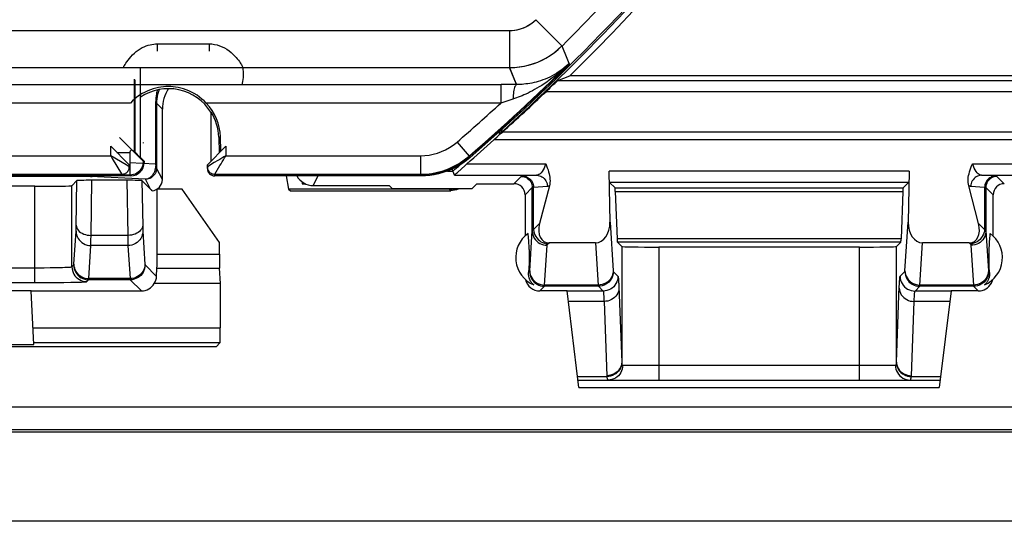
# Model space of a CAD drawing. Units: millimetres. Extents: x -176.5 to -131.7, y -13.4 to 39.3.
# Drawn here: x -152.8 to -139.6, y -13.4 to -6.6 of the extents above; entities that cross this region are included whole.
import ezdxf

# ---------------------------------------------------------------- set-up
doc = ezdxf.new("R2010")
doc.units = ezdxf.units.MM
doc.header["$LTSCALE"] = 16.335
for name, color, linetype in [('ASSI', 7, 'CONTINUOUS'), ('DRAFT', 7, 'CONTINUOUS'), ('RACCORDO', 7, 'CONTINUOUS')]:
    doc.layers.add(name, color=color, linetype=linetype)

msp = doc.modelspace()

# ---------------------------------------------------------------- linework, layer by layer
at = {"layer": 'ASSI', "color": 250, "linetype": 'CONTINUOUS'}
for p, q in [((-145.883, -6.635), (-145.531, -6.989)), ((-153.778, -6.78), (-146.236, -6.78)), ((-146.236, -6.78), (-146.236, -7.28)), ((-150.978, -6.961), (-150.278, -6.961)), ((-150.978, -6.961), (-150.978, -7.057)), ((-150.278, -6.961), (-150.278, -7.057)), ((-145.531, -6.989), (-145.466, -7.152)), ((-145.466, -7.152), (-145.433, -7.234)), ((-153.778, -7.28), (-151.433, -7.28)), ((-149.823, -7.28), (-146.236, -7.28)), ((-146.236, -7.28), (-146.173, -7.434)), ((-146.173, -7.434), (-146.142, -7.508)), ((-151.519, -8.423), (-151.342, -8.423)), ((-151.342, -8.499), (-151.342, -8.423)), ((-146.771, -8.494), (-146.777, -8.478)), ((-151.342, -8.627), (-151.342, -8.499)), ((-151.153, -8.559), (-151.161, -8.542)), ((-156.915, -8.723), (-151.341, -8.723)), ((-151.342, -8.697), (-151.342, -8.627)), ((-151.341, -8.713), (-151.342, -8.697)), ((-151.341, -8.719), (-151.341, -8.713)), ((-151.341, -8.723), (-151.318, -8.721)), ((-151.333, -8.739), (-151.341, -8.723)), ((-149.923, -8.739), (-149.915, -8.723)), ((-149.915, -8.723), (-147.432, -8.723)), ((-147.426, -8.739), (-147.432, -8.723)), ((-145.98, -10.04), (-145.966, -10.026)), ((-139.791, -10.026), (-139.777, -10.04))]:
    msp.add_line(p, q, dxfattribs=at)
at = {"layer": 'ASSI', "color": 7, "linetype": 'CONTINUOUS'}
for p, q in [((-151.205, -7.289), (-151.205, -8.489)), ((-151.287, -7.437), (-151.287, -8.417)), ((-151.28, -7.444), (-151.28, -8.414)), ((-151.271, -8.435), (-151.487, -8.22)), ((-151.339, -8.406), (-151.338, -8.403)), ((-151.338, -8.403), (-151.338, -8.403)), ((-151.28, -8.414), (-151.205, -8.489)), ((-151.228, -8.478), (-151.271, -8.435)), ((-151.199, -8.507), (-151.228, -8.478)), ((-151.203, -8.489), (-151.153, -8.539)), ((-151.183, -8.522), (-151.199, -8.507)), ((-151.177, -8.528), (-151.183, -8.522)), ((-151.172, -8.533), (-151.177, -8.528)), ((-151.169, -8.535), (-151.172, -8.533)), ((-151.167, -8.537), (-151.169, -8.535)), ((-151.166, -8.538), (-151.167, -8.537)), ((-151.153, -8.539), (-151.161, -8.542)), ((-151.153, -8.539), (-151.153, -8.559)), ((-146.915, -8.598), (-146.967, -8.627)), ((-151.333, -8.739), (-156.923, -8.739)), ((-147.426, -8.739), (-149.923, -8.739)), ((-147.191, -8.71), (-147.249, -8.723)), ((-147.021, -8.653), (-147.077, -8.675)), ((-146.967, -8.627), (-147.021, -8.653)), ((-146.028, -8.994), (-146.028, -9.548)), ((-139.728, -9.548), (-139.728, -8.994)), ((-145.988, -9.515), (-145.984, -9.574)), ((-139.774, -9.587), (-139.77, -9.538)), ((-139.77, -9.538), (-139.768, -9.515)), ((-145.984, -9.574), (-145.981, -9.613)), ((-145.981, -9.613), (-145.979, -9.649)), ((-145.979, -9.649), (-145.977, -9.677)), ((-139.779, -9.682), (-139.778, -9.654)), ((-139.778, -9.654), (-139.776, -9.625)), ((-139.776, -9.625), (-139.774, -9.587)), ((-145.977, -9.677), (-145.976, -9.698)), ((-145.976, -9.698), (-145.975, -9.719)), ((-145.975, -9.719), (-145.974, -9.735)), ((-145.974, -9.735), (-145.974, -9.751)), ((-145.974, -9.751), (-145.973, -9.767)), ((-145.973, -9.767), (-145.973, -9.779)), ((-145.973, -9.779), (-145.973, -9.791)), ((-145.973, -9.791), (-145.973, -9.804)), ((-145.973, -9.804), (-145.972, -9.819)), ((-139.784, -9.785), (-139.783, -9.773)), ((-139.784, -9.798), (-139.784, -9.785)), ((-139.784, -9.812), (-139.784, -9.798)), ((-139.783, -9.756), (-139.782, -9.74)), ((-139.783, -9.773), (-139.783, -9.756)), ((-139.782, -9.724), (-139.781, -9.703)), ((-139.782, -9.74), (-139.782, -9.724)), ((-139.781, -9.703), (-139.779, -9.682)), ((-145.974, -9.937), (-145.975, -9.953)), ((-145.973, -9.904), (-145.974, -9.921)), ((-145.974, -9.921), (-145.974, -9.937)), ((-145.972, -9.865), (-145.973, -9.879)), ((-145.973, -9.879), (-145.973, -9.892)), ((-145.973, -9.892), (-145.973, -9.904)), ((-145.972, -9.819), (-145.972, -9.834)), ((-145.972, -9.834), (-145.972, -9.85)), ((-145.972, -9.85), (-145.972, -9.865)), ((-139.784, -9.827), (-139.784, -9.812)), ((-139.784, -9.842), (-139.784, -9.827)), ((-139.784, -9.858), (-139.784, -9.842)), ((-139.784, -9.872), (-139.784, -9.858)), ((-139.784, -9.886), (-139.784, -9.872)), ((-139.783, -9.898), (-139.784, -9.886)), ((-139.783, -9.915), (-139.783, -9.898)), ((-139.782, -9.932), (-139.783, -9.915)), ((-139.782, -9.948), (-139.782, -9.932)), ((-145.979, -10.023), (-145.98, -10.04)), ((-145.977, -9.995), (-145.979, -10.023)), ((-145.976, -9.974), (-145.977, -9.995)), ((-145.975, -9.953), (-145.976, -9.974)), ((-139.781, -9.969), (-139.782, -9.948)), ((-139.78, -9.99), (-139.781, -9.969)), ((-139.779, -10.011), (-139.78, -9.99)), ((-139.777, -10.04), (-139.779, -10.011)), ((-132.924, -11.856), (-175.332, -11.856)), ((-132.899, -12.16), (-175.357, -12.16)), ((-132.878, -12.191), (-175.378, -12.191)), ((-132.325, -13.391), (-175.931, -13.391))]:
    msp.add_line(p, q, dxfattribs=at)
at = {"layer": 'ASSI', "color": 250, "linetype": 'CONTINUOUS'}
for points in [[(-146.236, -6.78), (-146.201, -6.779), (-146.167, -6.775), (-146.134, -6.77), (-146.104, -6.763), (-146.074, -6.753), (-146.046, -6.743), (-146.018, -6.73), (-145.991, -6.716), (-145.964, -6.699), (-145.937, -6.68), (-145.91, -6.659), (-145.883, -6.635)], [(-151.433, -7.28), (-151.432, -7.278), (-151.429, -7.272), (-151.425, -7.263), (-151.418, -7.251), (-151.409, -7.237), (-151.399, -7.22), (-151.386, -7.201), (-151.37, -7.179), (-151.352, -7.157), (-151.332, -7.134), (-151.309, -7.11), (-151.285, -7.087), (-151.26, -7.065), (-151.232, -7.045), (-151.205, -7.027), (-151.178, -7.011), (-151.151, -6.999), (-151.125, -6.988), (-151.098, -6.979), (-151.073, -6.972), (-151.048, -6.967), (-151.024, -6.963), (-151.001, -6.961), (-150.978, -6.961)], [(-150.278, -6.961), (-150.243, -6.962), (-150.208, -6.967), (-150.173, -6.974), (-150.138, -6.985), (-150.105, -6.999), (-150.072, -7.015), (-150.041, -7.033), (-150.011, -7.054), (-149.984, -7.075), (-149.959, -7.098), (-149.937, -7.12), (-149.917, -7.142), (-149.9, -7.162), (-149.885, -7.181), (-149.872, -7.199), (-149.862, -7.214), (-149.853, -7.228), (-149.845, -7.24), (-149.839, -7.251), (-149.834, -7.26), (-149.829, -7.268), (-149.826, -7.274), (-149.824, -7.278), (-149.823, -7.28)], [(-146.236, -7.28), (-146.166, -7.278), (-146.098, -7.271), (-146.033, -7.259), (-145.972, -7.244), (-145.913, -7.227), (-145.856, -7.205), (-145.8, -7.18), (-145.746, -7.152), (-145.691, -7.119), (-145.637, -7.08), (-145.583, -7.037), (-145.531, -6.989)], [(-149.834, -7.518), (-149.828, -7.492), (-149.824, -7.466), (-149.82, -7.44), (-149.818, -7.413), (-149.817, -7.387), (-149.816, -7.36), (-149.818, -7.333), (-149.82, -7.307), (-149.823, -7.28)], [(-147.432, -8.723), (-147.356, -8.72), (-147.279, -8.711), (-147.203, -8.696), (-147.129, -8.676), (-147.055, -8.649), (-146.983, -8.616), (-146.912, -8.577), (-146.843, -8.531), (-146.777, -8.478)], [(-151.318, -8.721), (-151.295, -8.717), (-151.272, -8.709), (-151.251, -8.699), (-151.232, -8.686), (-151.214, -8.67), (-151.198, -8.652), (-151.185, -8.633), (-151.175, -8.612), (-151.167, -8.589), (-151.163, -8.566), (-151.161, -8.543)], [(-151.341, -8.723), (-151.341, -8.722), (-151.341, -8.721), (-151.341, -8.719)]]:
    msp.add_lwpolyline(points, dxfattribs=at)
at = {"layer": 'ASSI', "color": 7, "linetype": 'CONTINUOUS'}
for points in [[(-151.161, -8.296), (-151.161, -8.296), (-151.161, -8.293), (-151.162, -8.289), (-151.162, -8.288)], [(-151.342, -8.423), (-151.342, -8.419), (-151.342, -8.414), (-151.34, -8.409), (-151.339, -8.406)], [(-151.334, -8.395), (-151.33, -8.388), (-151.327, -8.386), (-151.323, -8.385), (-151.32, -8.386)], [(-151.161, -8.542), (-151.161, -8.542), (-151.161, -8.542), (-151.161, -8.542), (-151.161, -8.542), (-151.161, -8.542), (-151.161, -8.542), (-151.161, -8.542), (-151.161, -8.542), (-151.161, -8.542), (-151.161, -8.542), (-151.161, -8.542), (-151.161, -8.542), (-151.162, -8.542), (-151.162, -8.542), (-151.162, -8.542), (-151.162, -8.542), (-151.162, -8.542), (-151.162, -8.542), (-151.162, -8.542), (-151.162, -8.541), (-151.163, -8.541), (-151.163, -8.541), (-151.163, -8.541), (-151.163, -8.541), (-151.164, -8.54), (-151.164, -8.54), (-151.165, -8.539), (-151.165, -8.539), (-151.166, -8.538)], [(-146.771, -8.494), (-146.817, -8.532), (-146.865, -8.566), (-146.915, -8.598)], [(-147.249, -8.723), (-147.308, -8.732), (-147.367, -8.737), (-147.426, -8.739)], [(-147.077, -8.675), (-147.133, -8.695), (-147.191, -8.71)], [(-145.911, -10.206), (-145.918, -10.2), (-145.924, -10.194), (-145.93, -10.188), (-145.935, -10.182), (-145.94, -10.176), (-145.945, -10.169), (-145.949, -10.163), (-145.953, -10.156), (-145.957, -10.15), (-145.96, -10.143), (-145.963, -10.136), (-145.966, -10.129), (-145.969, -10.122), (-145.971, -10.115), (-145.973, -10.108), (-145.975, -10.1), (-145.976, -10.093), (-145.978, -10.086), (-145.979, -10.078), (-145.979, -10.071), (-145.98, -10.063), (-145.98, -10.055), (-145.98, -10.048), (-145.98, -10.04)], [(-139.777, -10.04), (-139.776, -10.048), (-139.776, -10.057), (-139.777, -10.065), (-139.777, -10.073), (-139.778, -10.081), (-139.779, -10.089), (-139.781, -10.096), (-139.782, -10.103), (-139.784, -10.111), (-139.786, -10.118), (-139.789, -10.125), (-139.792, -10.132), (-139.795, -10.139), (-139.798, -10.146), (-139.801, -10.152), (-139.805, -10.159), (-139.809, -10.165), (-139.813, -10.171), (-139.817, -10.177), (-139.822, -10.183), (-139.827, -10.189), (-139.833, -10.195), (-139.839, -10.2), (-139.845, -10.206)]]:
    msp.add_lwpolyline(points, dxfattribs=at)
at = {"layer": 'ASSI', "color": 250, "linetype": 'CONTINUOUS'}
for radius, start, end in [(28.142, 314.8517, 321.1634), (28.384, 310.9454, 314.6418)]:
    msp.add_arc((-165.378, 12.961), radius, start, end, dxfattribs=at)
at = {"layer": 'ASSI', "color": 7, "linetype": 'CONTINUOUS'}
for centre, radius, start, end in [((-165.378, 12.961), 28.4, 310.933, 321.3543), ((-145.753, -9.839), 0.4, 125.9538, 246.7368), ((-140.003, -9.839), 0.4, 293.2632, 54.0462)]:
    msp.add_arc(centre, radius, start, end, dxfattribs=at)
for centre, major_axis, ratio, start_param, end_param in [((-151.487, -8.217), (-0.2, 0.2), 0.006171, -3.942541, -3.144148), ((-151.333, -8.559), (-0.081, 0.161), 0.99981, -3.605134, -2.03449), ((-145.828, -10.089), (0.141, 0.141), 0.999695, -3.698533, -2.356347), ((-139.928, -10.089), (0.141, -0.141), 0.999695, -0.785246, 0.289352), ((-139.928, -10.089), (-0.141, 0.141), 0.999695, -2.852241, -2.584653)]:
    msp.add_ellipse(centre, major_axis=major_axis, ratio=ratio, start_param=start_param, end_param=end_param, dxfattribs=at)
at = {"layer": 'DRAFT', "color": 7, "linetype": 'CONTINUOUS'}
for p, q in [((-139.178, -7.389), (-145.425, -7.389)), ((-150.253, -8.539), (-150.253, -7.878)), ((-150.15, -8.215), (-150.143, -8.428)), ((-149.243, -8.739), (-149.209, -8.919)), ((-149.028, -8.819), (-149.028, -8.845)), ((-148.978, -8.848), (-149.025, -8.848)), ((-147.812, -8.911), (-147.854, -8.869)), ((-146.678, -8.844), (-146.745, -8.911)), ((-150.978, -8.916), (-150.979, -8.916)), ((-150.644, -8.916), (-150.978, -8.916)), ((-150.14, -9.635), (-150.644, -8.916)), ((-149.209, -8.919), (-149.186, -8.939)), ((-146.745, -8.911), (-147.812, -8.911)), ((-155.58, -10.281), (-152.676, -10.281)), ((-152.676, -10.289), (-152.676, -10.281)), ((-150.186, -11.039), (-158.071, -11.039)), ((-155.619, -11.011), (-152.638, -11.011)), ((-132.899, -12.16), (-175.357, -12.16)), ((-132.878, -12.191), (-175.378, -12.191))]:
    msp.add_line(p, q, dxfattribs=at)
at = {"layer": 'DRAFT', "color": 250, "linetype": 'CONTINUOUS'}
msp.add_line((-150.15, -8.215), (-150.127, -8.214), dxfattribs=at)
at = {"layer": 'DRAFT', "color": 7, "linetype": 'CONTINUOUS'}
for radius, start, end in [(0.675, 32.058, 123.7644), (0.678, 2, 32.0626)]:
    msp.add_arc((-150.828, -8.239), radius, start, end, dxfattribs=at)
at = {"layer": 'RACCORDO', "color": 250, "linetype": 'CONTINUOUS'}
for p, q in [((-145.883, -6.635), (-145.531, -6.989)), ((-153.785, -6.78), (-146.236, -6.78)), ((-146.236, -6.78), (-146.236, -7.28)), ((-145.531, -6.989), (-145.457, -7.175)), ((-153.785, -7.28), (-146.236, -7.28)), ((-146.142, -7.508), (-146.236, -7.28)), ((-145.457, -7.175), (-145.436, -7.228)), ((-162.114, -7.508), (-146.347, -7.508)), ((-146.355, -7.508), (-146.355, -7.758)), ((-145.586, -7.454), (-139.113, -7.454)), ((-145.746, -7.604), (-138.963, -7.604)), ((-151.339, -7.758), (-157.368, -7.758)), ((-150.987, -7.76), (-150.999, -7.76)), ((-150.999, -7.76), (-150.999, -8.581)), ((-150.908, -7.839), (-150.987, -7.76)), ((-146.355, -7.758), (-150.318, -7.758)), ((-146.191, -7.705), (-146.355, -7.758)), ((-146.378, -8.146), (-146.378, -8.178)), ((-137.744, -8.149), (-146.333, -8.149)), ((-151.603, -8.467), (-151.603, -8.339)), ((-150.053, -8.339), (-150.053, -8.467)), ((-146.943, -8.283), (-146.779, -8.472)), ((-137.894, -8.253), (-146.448, -8.253)), ((-157.103, -8.467), (-151.603, -8.467)), ((-151.396, -8.591), (-151.603, -8.467)), ((-151.603, -8.467), (-151.582, -8.503)), ((-150.053, -8.467), (-147.434, -8.467)), ((-147.434, -8.467), (-147.434, -8.717)), ((-146.771, -8.494), (-146.779, -8.472)), ((-151.582, -8.503), (-151.456, -8.712)), ((-151.353, -8.617), (-151.396, -8.591)), ((-150.999, -8.581), (-151.351, -8.564)), ((-150.987, -8.598), (-150.987, -8.604)), ((-150.987, -8.604), (-150.987, -8.612)), ((-150.987, -8.612), (-150.987, -8.617)), ((-150.209, -8.56), (-150.302, -8.616)), ((-150.163, -8.532), (-150.209, -8.56)), ((-146.81, -8.578), (-145.75, -8.578)), ((-140.006, -8.578), (-137.888, -8.578)), ((-157.253, -8.717), (-151.453, -8.717)), ((-152.103, -8.745), (-156.423, -8.745)), ((-152.157, -8.745), (-152.157, -8.739)), ((-152.029, -8.745), (-152.103, -8.745)), ((-151.453, -8.739), (-151.453, -8.717)), ((-151.003, -8.64), (-151.004, -8.648)), ((-150.987, -8.617), (-150.987, -8.621)), ((-150.987, -8.621), (-150.987, -8.625)), ((-150.908, -8.789), (-150.986, -8.634)), ((-150.302, -8.616), (-150.303, -8.617)), ((-150.203, -8.717), (-147.434, -8.717)), ((-150.203, -8.739), (-150.203, -8.717)), ((-148.878, -8.869), (-148.813, -8.739)), ((-147.426, -8.739), (-147.434, -8.717)), ((-147.073, -8.674), (-147, -8.674)), ((-146.979, -8.731), (-145.872, -8.731)), ((-145.872, -8.731), (-146.062, -8.743)), ((-140.86, -8.674), (-144.896, -8.674)), ((-139.884, -8.731), (-137.884, -8.731)), ((-152.125, -9.963), (-152.125, -8.871)), ((-152.069, -9.425), (-152.058, -8.803)), ((-151.968, -8.746), (-152.029, -8.745)), ((-151.934, -8.746), (-151.968, -8.746)), ((-151.136, -8.784), (-151.875, -8.748)), ((-151.868, -9.541), (-151.856, -8.798)), ((-151.386, -8.798), (-151.373, -9.541)), ((-151.183, -8.803), (-151.173, -9.414)), ((-151.069, -8.918), (-151.136, -8.784)), ((-146.08, -8.746), (-146.178, -8.844)), ((-140.866, -8.827), (-144.89, -8.827)), ((-139.578, -8.844), (-139.677, -8.746)), ((-152.625, -10.175), (-152.625, -8.879)), ((-147.028, -8.939), (-147.047, -8.919)), ((-145.93, -8.896), (-146.028, -8.994)), ((-145.93, -9.481), (-145.93, -8.896)), ((-145.727, -8.881), (-145.913, -8.893)), ((-145.913, -9.462), (-145.913, -8.893)), ((-144.816, -8.9), (-140.94, -8.9)), ((-144.813, -8.947), (-140.944, -8.947)), ((-139.844, -8.893), (-140.029, -8.881)), ((-139.844, -8.893), (-139.844, -9.462)), ((-139.728, -8.994), (-139.827, -8.896)), ((-139.827, -8.896), (-139.827, -9.481)), ((-145.913, -9.462), (-145.831, -9.38)), ((-144.884, -9.363), (-144.842, -10.018)), ((-140.915, -10.016), (-140.872, -9.363)), ((-139.925, -9.38), (-139.844, -9.462)), ((-152.099, -9.928), (-152.07, -9.483)), ((-152.069, -9.445), (-152.069, -9.425)), ((-152.069, -9.459), (-152.069, -9.445)), ((-151.173, -9.414), (-151.173, -9.435)), ((-151.173, -9.435), (-151.172, -9.454)), ((-151.171, -9.483), (-151.142, -9.93)), ((-145.965, -10.016), (-145.93, -9.481)), ((-139.827, -9.481), (-139.792, -10.018)), ((-151.87, -9.658), (-151.869, -9.636)), ((-151.869, -9.604), (-151.868, -9.541)), ((-151.869, -9.636), (-151.869, -9.604)), ((-151.373, -9.541), (-151.868, -9.541)), ((-151.373, -9.541), (-151.373, -9.578)), ((-151.373, -9.578), (-151.372, -9.628)), ((-151.372, -9.628), (-151.371, -9.655)), ((-145.72, -9.655), (-145.705, -9.641)), ((-145.079, -9.641), (-145.042, -10.209)), ((-140.967, -9.585), (-144.789, -9.585)), ((-140.971, -9.631), (-144.785, -9.631)), ((-140.715, -10.209), (-140.678, -9.641)), ((-140.051, -9.641), (-140.037, -9.655)), ((-151.9, -10.121), (-151.871, -9.677)), ((-151.371, -9.677), (-151.871, -9.677)), ((-151.371, -9.677), (-151.342, -10.121)), ((-150.978, -9.794), (-150.14, -9.794)), ((-145.765, -10.209), (-145.73, -9.674)), ((-144.727, -9.689), (-144.727, -11.249)), ((-144.228, -9.698), (-144.228, -11.489)), ((-141.529, -11.489), (-141.529, -9.698)), ((-141.029, -11.249), (-141.029, -9.689)), ((-140.027, -9.674), (-139.992, -10.209)), ((-155.675, -9.975), (-152.582, -9.975)), ((-152.582, -9.975), (-152.498, -9.975)), ((-152.498, -9.975), (-152.418, -9.974)), ((-152.418, -9.974), (-152.345, -9.973)), ((-152.345, -9.973), (-152.279, -9.972)), ((-152.125, -9.963), (-152.101, -9.938)), ((-151.141, -9.938), (-150.986, -10.093)), ((-150.981, -9.982), (-150.138, -9.982)), ((-144.841, -10.026), (-144.777, -10.09)), ((-140.98, -10.09), (-140.916, -10.026)), ((-155.631, -10.175), (-152.625, -10.175)), ((-151.925, -10.163), (-151.901, -10.138)), ((-151.341, -10.138), (-151.901, -10.138)), ((-151.342, -10.121), (-151.9, -10.121)), ((-151.341, -10.138), (-151.19, -10.289)), ((-144.767, -10.19), (-144.766, -10.227)), ((-145.828, -10.289), (-145.766, -10.226)), ((-145.041, -10.226), (-145.766, -10.226)), ((-145.042, -10.209), (-145.765, -10.209)), ((-144.977, -10.29), (-145.462, -10.29)), ((-145.041, -10.226), (-144.977, -10.29)), ((-144.766, -10.227), (-144.727, -11.249)), ((-140.78, -10.29), (-140.716, -10.226)), ((-140.294, -10.29), (-140.78, -10.29)), ((-139.991, -10.226), (-140.716, -10.226)), ((-139.992, -10.209), (-140.715, -10.209)), ((-139.991, -10.226), (-139.928, -10.289)), ((-144.965, -10.43), (-145.445, -10.43)), ((-144.965, -10.43), (-144.927, -11.431)), ((-140.311, -10.43), (-140.792, -10.43)), ((-152.65, -10.784), (-150.128, -10.784)), ((-152.639, -10.984), (-150.132, -10.984)), ((-144.714, -11.289), (-141.043, -11.289)), ((-145.321, -11.442), (-144.927, -11.442)), ((-140.83, -11.442), (-140.436, -11.442))]:
    msp.add_line(p, q, dxfattribs=at)
at = {"layer": 'RACCORDO', "color": 7, "linetype": 'CONTINUOUS'}
for p, q in [((-145.586, -7.454), (-145.425, -7.389)), ((-146.142, -7.508), (-146.347, -7.508)), ((-145.64, -7.503), (-145.628, -7.493)), ((-150.987, -7.76), (-150.987, -8.598)), ((-150.908, -8.789), (-150.908, -7.839)), ((-150.121, -8.406), (-150.127, -8.214)), ((-151.603, -8.339), (-151.353, -8.589)), ((-150.053, -8.339), (-150.303, -8.589)), ((-146.448, -8.253), (-146.438, -8.244)), ((-151.353, -8.617), (-151.353, -8.589)), ((-150.303, -8.639), (-150.303, -8.589)), ((-151.453, -8.739), (-157.253, -8.739)), ((-150.303, -8.617), (-150.302, -8.63)), ((-147.426, -8.739), (-150.203, -8.739)), ((-146.979, -8.731), (-147.01, -8.647)), ((-146.938, -8.692), (-146.885, -8.644)), ((-144.884, -9.363), (-144.896, -8.674)), ((-140.86, -8.674), (-140.872, -9.363)), ((-152.125, -8.871), (-152.058, -8.803)), ((-151.386, -8.798), (-151.856, -8.798)), ((-151.183, -8.803), (-151.069, -8.918)), ((-149.011, -8.83), (-149.028, -8.845)), ((-148.878, -8.869), (-147.854, -8.869)), ((-146.678, -8.844), (-146.178, -8.844)), ((-145.699, -8.871), (-145.831, -9.38)), ((-144.89, -8.827), (-144.816, -8.9)), ((-140.866, -8.827), (-140.94, -8.9)), ((-139.925, -9.38), (-140.057, -8.871)), ((-152.625, -8.879), (-155.631, -8.879)), ((-150.978, -9.794), (-150.978, -8.916)), ((-147.047, -8.919), (-149.209, -8.919)), ((-149.186, -8.939), (-147.028, -8.939)), ((-144.813, -8.947), (-144.789, -9.585)), ((-140.944, -8.947), (-140.967, -9.585)), ((-150.14, -9.794), (-150.14, -9.635)), ((-145.079, -9.641), (-145.705, -9.641)), ((-144.785, -9.631), (-144.727, -9.689)), ((-140.971, -9.631), (-141.029, -9.689)), ((-140.051, -9.641), (-140.678, -9.641)), ((-141.529, -9.698), (-144.228, -9.698)), ((-150.986, -10.093), (-150.981, -9.982)), ((-150.128, -10.189), (-150.138, -9.982)), ((-152.447, -10.175), (-152.335, -10.174)), ((-152.335, -10.174), (-152.264, -10.173)), ((-150.128, -10.189), (-151.017, -10.189)), ((-150.128, -10.784), (-150.128, -10.189)), ((-152.676, -10.289), (-151.19, -10.289)), ((-152.638, -11.011), (-152.676, -10.289)), ((-145.462, -10.289), (-145.828, -10.289)), ((-145.303, -11.589), (-145.462, -10.289)), ((-140.294, -10.289), (-140.454, -11.589)), ((-139.928, -10.289), (-140.294, -10.289)), ((-150.186, -11.039), (-150.132, -10.984)), ((-145.315, -11.489), (-140.441, -11.489)), ((-145.303, -11.589), (-140.454, -11.589)), ((-132.325, -13.391), (-175.931, -13.391))]:
    msp.add_line(p, q, dxfattribs=at)
at = {"layer": 'RACCORDO', "color": 250, "linetype": 'CONTINUOUS'}
for points in [[(-146.236, -6.78), (-146.203, -6.779), (-146.171, -6.776), (-146.139, -6.771), (-146.108, -6.764), (-146.077, -6.754), (-146.047, -6.743), (-146.017, -6.73), (-145.988, -6.714), (-145.96, -6.697), (-145.934, -6.678), (-145.908, -6.657), (-145.883, -6.635)], [(-146.236, -7.28), (-146.171, -7.278), (-146.107, -7.272), (-146.043, -7.261), (-145.98, -7.247), (-145.918, -7.228), (-145.857, -7.206), (-145.798, -7.179), (-145.74, -7.149), (-145.685, -7.114), (-145.631, -7.076), (-145.58, -7.034), (-145.531, -6.989)], [(-145.436, -7.228), (-145.475, -7.266), (-145.515, -7.302), (-145.553, -7.335), (-145.591, -7.367), (-145.628, -7.396), (-145.665, -7.424), (-145.701, -7.451), (-145.736, -7.475), (-145.77, -7.498), (-145.803, -7.52), (-145.836, -7.54), (-145.868, -7.559), (-145.899, -7.577), (-145.929, -7.593), (-145.958, -7.608), (-145.987, -7.623), (-146.015, -7.636), (-146.042, -7.648), (-146.068, -7.66), (-146.094, -7.67), (-146.119, -7.68), (-146.144, -7.689), (-146.168, -7.698), (-146.191, -7.705)], [(-145.436, -7.228), (-145.468, -7.258), (-145.501, -7.285), (-145.534, -7.311), (-145.567, -7.334), (-145.599, -7.355), (-145.632, -7.375), (-145.664, -7.392), (-145.696, -7.408), (-145.727, -7.423), (-145.758, -7.436), (-145.789, -7.447), (-145.819, -7.458), (-145.849, -7.467), (-145.878, -7.475), (-145.907, -7.482), (-145.935, -7.488), (-145.962, -7.493), (-145.989, -7.498), (-146.016, -7.501), (-146.042, -7.504), (-146.067, -7.506), (-146.093, -7.508), (-146.118, -7.508), (-146.142, -7.508)], [(-146.142, -7.508), (-146.148, -7.51), (-146.153, -7.516), (-146.158, -7.524), (-146.164, -7.535), (-146.169, -7.549), (-146.173, -7.565), (-146.177, -7.584), (-146.181, -7.605), (-146.185, -7.628), (-146.187, -7.653), (-146.189, -7.679), (-146.191, -7.705)], [(-150.975, -7.58), (-150.978, -7.59), (-150.981, -7.606), (-150.985, -7.622), (-150.988, -7.638), (-150.991, -7.655), (-150.993, -7.672), (-150.995, -7.689), (-150.997, -7.706), (-150.998, -7.724), (-150.999, -7.742), (-150.999, -7.76)], [(-150.95, -7.575), (-150.955, -7.588), (-150.96, -7.603), (-150.965, -7.617), (-150.97, -7.631), (-150.973, -7.646), (-150.977, -7.662), (-150.98, -7.677), (-150.982, -7.693), (-150.984, -7.709), (-150.986, -7.726), (-150.987, -7.743), (-150.987, -7.76)], [(-147.434, -8.467), (-147.377, -8.465), (-147.319, -8.458), (-147.263, -8.447), (-147.207, -8.431), (-147.152, -8.411), (-147.097, -8.387), (-147.045, -8.357), (-146.993, -8.323), (-146.943, -8.283)], [(-150.053, -8.467), (-150.082, -8.484), (-150.11, -8.501), (-150.137, -8.517), (-150.163, -8.532)], [(-150.133, -8.599), (-150.118, -8.575), (-150.103, -8.55), (-150.087, -8.523), (-150.071, -8.495), (-150.053, -8.467)], [(-147.434, -8.717), (-147.358, -8.714), (-147.282, -8.705), (-147.206, -8.69), (-147.131, -8.669), (-147.057, -8.643), (-146.985, -8.61), (-146.914, -8.57), (-146.845, -8.524), (-146.779, -8.472)], [(-150.987, -8.598), (-150.987, -8.604), (-150.988, -8.61), (-150.989, -8.615), (-150.991, -8.621), (-150.993, -8.627), (-150.995, -8.632), (-150.998, -8.638), (-151.001, -8.643), (-151.004, -8.648)], [(-150.999, -8.581), (-150.999, -8.589), (-150.998, -8.596), (-150.998, -8.603), (-150.999, -8.611), (-150.999, -8.618), (-151, -8.625), (-151.001, -8.633), (-151.003, -8.64)], [(-150.987, -8.598), (-150.987, -8.596), (-150.988, -8.594), (-150.989, -8.592), (-150.99, -8.59), (-150.991, -8.589), (-150.993, -8.587), (-150.995, -8.585), (-150.997, -8.583), (-150.999, -8.581)], [(-150.203, -8.717), (-150.202, -8.715), (-150.133, -8.599)], [(-145.75, -8.578), (-145.761, -8.608), (-145.772, -8.634), (-145.785, -8.658), (-145.798, -8.679), (-145.812, -8.697), (-145.826, -8.711), (-145.841, -8.721), (-145.856, -8.728), (-145.872, -8.731)], [(-139.884, -8.731), (-139.9, -8.728), (-139.915, -8.722), (-139.93, -8.711), (-139.944, -8.697), (-139.958, -8.68), (-139.971, -8.659), (-139.984, -8.635), (-139.995, -8.608), (-140.006, -8.578)], [(-151.875, -8.748), (-151.851, -8.746), (-151.827, -8.741), (-151.82, -8.739)], [(-151.456, -8.712), (-151.455, -8.713), (-151.454, -8.715), (-151.454, -8.716), (-151.453, -8.716), (-151.453, -8.717)], [(-150.986, -8.634), (-150.987, -8.653), (-150.991, -8.672), (-150.997, -8.691), (-151.006, -8.709), (-151.017, -8.725), (-151.03, -8.74), (-151.045, -8.753), (-151.061, -8.764), (-151.078, -8.772), (-151.097, -8.779), (-151.116, -8.782), (-151.136, -8.784)], [(-151.004, -8.648), (-151.008, -8.66), (-151.011, -8.671), (-151.016, -8.682), (-151.02, -8.693), (-151.025, -8.703), (-151.031, -8.712), (-151.036, -8.722), (-151.042, -8.73), (-151.049, -8.738), (-151.055, -8.745), (-151.062, -8.752), (-151.069, -8.758), (-151.076, -8.763), (-151.084, -8.768), (-151.091, -8.772), (-151.098, -8.775), (-151.106, -8.778), (-151.113, -8.781), (-151.121, -8.782), (-151.128, -8.783)], [(-150.987, -8.625), (-150.986, -8.626), (-150.986, -8.628), (-150.986, -8.629), (-150.986, -8.63), (-150.986, -8.631), (-150.986, -8.632), (-150.986, -8.633), (-150.986, -8.633), (-150.986, -8.633), (-150.986, -8.634)], [(-146.062, -8.743), (-146.066, -8.744), (-146.069, -8.744), (-146.072, -8.744), (-146.075, -8.745), (-146.077, -8.745), (-146.078, -8.745), (-146.079, -8.745), (-146.08, -8.746)], [(-146.058, -8.743), (-146.039, -8.744), (-146.02, -8.748), (-146.002, -8.755), (-145.985, -8.763), (-145.97, -8.774), (-145.955, -8.787), (-145.943, -8.802), (-145.932, -8.818), (-145.924, -8.836), (-145.918, -8.854), (-145.914, -8.874), (-145.913, -8.893)], [(-145.872, -8.731), (-145.853, -8.732), (-145.835, -8.736), (-145.817, -8.743), (-145.8, -8.751), (-145.784, -8.762), (-145.77, -8.775), (-145.758, -8.79), (-145.747, -8.806), (-145.739, -8.824), (-145.732, -8.842), (-145.729, -8.861), (-145.727, -8.881)], [(-139.884, -8.731), (-139.903, -8.732), (-139.922, -8.736), (-139.939, -8.743), (-139.956, -8.751), (-139.972, -8.762), (-139.986, -8.775), (-139.999, -8.79), (-140.009, -8.806), (-140.018, -8.824), (-140.024, -8.842), (-140.028, -8.861), (-140.029, -8.881)], [(-139.677, -8.746), (-139.677, -8.745), (-139.678, -8.745), (-139.68, -8.745), (-139.682, -8.745), (-139.684, -8.744), (-139.687, -8.744), (-139.691, -8.744), (-139.694, -8.743), (-139.884, -8.731)], [(-139.699, -8.743), (-139.718, -8.744), (-139.736, -8.748), (-139.754, -8.755), (-139.771, -8.763), (-139.787, -8.774), (-139.801, -8.787), (-139.814, -8.802), (-139.824, -8.818), (-139.832, -8.836), (-139.839, -8.854), (-139.842, -8.874), (-139.844, -8.893)], [(-151.875, -8.748), (-151.884, -8.748), (-151.895, -8.747), (-151.906, -8.747), (-151.934, -8.746)], [(-146.08, -8.746), (-146.06, -8.747), (-146.041, -8.751), (-146.022, -8.757), (-146.005, -8.766), (-145.988, -8.777), (-145.974, -8.79), (-145.961, -8.804), (-145.95, -8.821), (-145.941, -8.838), (-145.935, -8.857), (-145.931, -8.876), (-145.93, -8.896)], [(-145.699, -8.871), (-145.704, -8.873), (-145.708, -8.876), (-145.713, -8.878), (-145.718, -8.879), (-145.723, -8.88), (-145.727, -8.881)], [(-140.029, -8.881), (-140.034, -8.88), (-140.039, -8.879), (-140.043, -8.878), (-140.048, -8.876), (-140.053, -8.873), (-140.057, -8.871)], [(-139.677, -8.746), (-139.696, -8.747), (-139.716, -8.751), (-139.734, -8.757), (-139.752, -8.766), (-139.768, -8.777), (-139.783, -8.79), (-139.796, -8.804), (-139.807, -8.821), (-139.815, -8.838), (-139.822, -8.857), (-139.825, -8.876), (-139.827, -8.896)], [(-145.913, -8.893), (-145.916, -8.893), (-145.919, -8.894), (-145.922, -8.894), (-145.924, -8.894), (-145.926, -8.895), (-145.927, -8.895), (-145.928, -8.895), (-145.929, -8.895), (-145.93, -8.896)], [(-139.827, -8.896), (-139.827, -8.895), (-139.828, -8.895), (-139.829, -8.895), (-139.831, -8.895), (-139.833, -8.894), (-139.835, -8.894), (-139.837, -8.894), (-139.84, -8.893), (-139.844, -8.893)], [(-152.068, -9.402), (-152.066, -9.42), (-152.061, -9.438), (-152.052, -9.455), (-152.04, -9.471), (-152.026, -9.486), (-152.009, -9.5), (-151.989, -9.512), (-151.967, -9.522), (-151.944, -9.53), (-151.919, -9.536), (-151.894, -9.539), (-151.868, -9.541)], [(-151.173, -9.402), (-151.175, -9.42), (-151.181, -9.438), (-151.189, -9.455), (-151.201, -9.471), (-151.215, -9.486), (-151.233, -9.5), (-151.252, -9.512), (-151.274, -9.522), (-151.297, -9.53), (-151.322, -9.536), (-151.347, -9.539), (-151.373, -9.541)], [(-152.07, -9.483), (-152.07, -9.48), (-152.07, -9.476), (-152.07, -9.472), (-152.07, -9.468), (-152.069, -9.459)], [(-152.07, -9.483), (-152.069, -9.508), (-152.063, -9.533), (-152.055, -9.557), (-152.043, -9.58), (-152.029, -9.601), (-152.012, -9.62), (-151.992, -9.636), (-151.97, -9.65), (-151.947, -9.662), (-151.922, -9.67), (-151.897, -9.675), (-151.871, -9.677)], [(-151.171, -9.483), (-151.173, -9.508), (-151.178, -9.533), (-151.186, -9.557), (-151.198, -9.58), (-151.212, -9.601), (-151.23, -9.62), (-151.249, -9.636), (-151.271, -9.65), (-151.295, -9.662), (-151.319, -9.67), (-151.345, -9.675), (-151.371, -9.677)], [(-151.172, -9.454), (-151.172, -9.463), (-151.172, -9.47), (-151.171, -9.477), (-151.171, -9.483)], [(-145.93, -9.481), (-145.929, -9.479), (-145.929, -9.477), (-145.927, -9.475), (-145.926, -9.473), (-145.924, -9.471), (-145.922, -9.468), (-145.919, -9.466), (-145.916, -9.464), (-145.913, -9.462)], [(-145.93, -9.481), (-145.928, -9.506), (-145.923, -9.531), (-145.914, -9.555), (-145.903, -9.577), (-145.888, -9.598), (-145.871, -9.617), (-145.851, -9.634), (-145.829, -9.648), (-145.806, -9.659), (-145.781, -9.668), (-145.756, -9.673), (-145.73, -9.674)], [(-145.913, -9.462), (-145.91, -9.486), (-145.903, -9.51), (-145.894, -9.533), (-145.883, -9.555), (-145.868, -9.575), (-145.852, -9.594), (-145.833, -9.611), (-145.813, -9.625), (-145.791, -9.637), (-145.768, -9.646), (-145.744, -9.652), (-145.72, -9.655)], [(-139.844, -9.462), (-139.847, -9.486), (-139.853, -9.51), (-139.862, -9.533), (-139.874, -9.555), (-139.888, -9.575), (-139.905, -9.594), (-139.923, -9.611), (-139.944, -9.625), (-139.966, -9.637), (-139.989, -9.646), (-140.013, -9.652), (-140.037, -9.655)], [(-139.827, -9.481), (-139.829, -9.506), (-139.834, -9.531), (-139.842, -9.555), (-139.854, -9.577), (-139.868, -9.598), (-139.886, -9.617), (-139.905, -9.634), (-139.927, -9.648), (-139.95, -9.659), (-139.975, -9.668), (-140.001, -9.673), (-140.027, -9.674)], [(-139.844, -9.462), (-139.841, -9.464), (-139.838, -9.466), (-139.835, -9.468), (-139.833, -9.47), (-139.831, -9.472), (-139.829, -9.474), (-139.828, -9.476), (-139.827, -9.479), (-139.827, -9.481)], [(-151.871, -9.677), (-151.87, -9.671), (-151.87, -9.658)], [(-151.371, -9.655), (-151.371, -9.667), (-151.371, -9.677)], [(-145.73, -9.674), (-145.729, -9.672), (-145.729, -9.67), (-145.728, -9.668), (-145.728, -9.666), (-145.727, -9.664), (-145.725, -9.662), (-145.724, -9.659), (-145.722, -9.657), (-145.72, -9.655)], [(-140.037, -9.655), (-140.035, -9.657), (-140.033, -9.659), (-140.032, -9.661), (-140.031, -9.663), (-140.029, -9.665), (-140.028, -9.667), (-140.028, -9.669), (-140.027, -9.672), (-140.027, -9.674)], [(-152.101, -9.938), (-152.101, -9.938), (-152.1, -9.938), (-152.1, -9.937), (-152.1, -9.936), (-152.1, -9.935), (-152.1, -9.934), (-152.1, -9.932), (-152.1, -9.93), (-152.099, -9.928)], [(-152.099, -9.928), (-152.098, -9.953), (-152.092, -9.978), (-152.084, -10.002), (-152.072, -10.025), (-152.058, -10.046), (-152.041, -10.065), (-152.021, -10.081), (-151.999, -10.095), (-151.976, -10.106), (-151.951, -10.115), (-151.926, -10.12), (-151.9, -10.121)], [(-151.142, -9.928), (-151.144, -9.953), (-151.149, -9.978), (-151.157, -10.002), (-151.169, -10.025), (-151.184, -10.046), (-151.201, -10.065), (-151.22, -10.081), (-151.242, -10.095), (-151.266, -10.106), (-151.29, -10.115), (-151.316, -10.12), (-151.342, -10.121)], [(-151.142, -9.93), (-151.142, -9.932), (-151.141, -9.933), (-151.141, -9.935), (-151.141, -9.936), (-151.141, -9.937), (-151.141, -9.938), (-151.141, -9.938), (-151.141, -9.938)], [(-152.279, -9.972), (-152.25, -9.971), (-152.223, -9.97), (-152.199, -9.969), (-152.177, -9.968), (-152.159, -9.967), (-152.145, -9.966), (-152.135, -9.965), (-152.128, -9.964), (-152.125, -9.963)], [(-152.125, -9.963), (-152.124, -9.989), (-152.119, -10.015), (-152.11, -10.04), (-152.099, -10.063), (-152.084, -10.085), (-152.067, -10.104), (-152.047, -10.122), (-152.025, -10.136), (-152.002, -10.148), (-151.977, -10.156), (-151.952, -10.161), (-151.925, -10.163)], [(-152.101, -9.938), (-152.099, -9.965), (-152.094, -9.99), (-152.086, -10.015), (-152.074, -10.038), (-152.059, -10.06), (-152.042, -10.08), (-152.022, -10.097), (-152.001, -10.112), (-151.977, -10.123), (-151.953, -10.132), (-151.927, -10.137), (-151.901, -10.138)], [(-151.141, -9.938), (-151.142, -9.965), (-151.147, -9.99), (-151.156, -10.015), (-151.167, -10.038), (-151.182, -10.06), (-151.199, -10.08), (-151.219, -10.097), (-151.241, -10.112), (-151.264, -10.123), (-151.289, -10.132), (-151.314, -10.137), (-151.341, -10.138)], [(-145.966, -10.026), (-145.966, -10.026), (-145.966, -10.026), (-145.965, -10.025), (-145.965, -10.024), (-145.965, -10.023), (-145.965, -10.022), (-145.965, -10.02), (-145.965, -10.018), (-145.965, -10.016)], [(-145.966, -10.026), (-145.964, -10.052), (-145.959, -10.078), (-145.951, -10.103), (-145.939, -10.126), (-145.924, -10.148), (-145.907, -10.168), (-145.888, -10.185), (-145.866, -10.199), (-145.842, -10.211), (-145.818, -10.219), (-145.792, -10.224), (-145.766, -10.226)], [(-145.965, -10.016), (-145.963, -10.041), (-145.958, -10.066), (-145.949, -10.09), (-145.937, -10.112), (-145.923, -10.133), (-145.906, -10.152), (-145.886, -10.169), (-145.864, -10.183), (-145.841, -10.194), (-145.816, -10.202), (-145.791, -10.207), (-145.765, -10.209)], [(-144.842, -10.016), (-144.844, -10.041), (-144.849, -10.066), (-144.857, -10.09), (-144.869, -10.112), (-144.884, -10.133), (-144.901, -10.152), (-144.92, -10.169), (-144.942, -10.183), (-144.966, -10.194), (-144.99, -10.202), (-145.016, -10.207), (-145.042, -10.209)], [(-144.841, -10.026), (-144.842, -10.052), (-144.847, -10.078), (-144.856, -10.103), (-144.867, -10.126), (-144.882, -10.148), (-144.899, -10.168), (-144.919, -10.185), (-144.941, -10.199), (-144.964, -10.211), (-144.989, -10.219), (-145.015, -10.224), (-145.041, -10.226)], [(-144.842, -10.018), (-144.842, -10.02), (-144.842, -10.021), (-144.841, -10.022), (-144.841, -10.024), (-144.841, -10.025), (-144.841, -10.025), (-144.841, -10.026), (-144.841, -10.026)], [(-140.916, -10.026), (-140.916, -10.026), (-140.916, -10.026), (-140.915, -10.025), (-140.915, -10.024), (-140.915, -10.023), (-140.915, -10.022), (-140.915, -10.02), (-140.915, -10.018), (-140.915, -10.016)], [(-140.916, -10.026), (-140.914, -10.052), (-140.909, -10.078), (-140.901, -10.103), (-140.889, -10.126), (-140.874, -10.148), (-140.857, -10.168), (-140.838, -10.185), (-140.816, -10.199), (-140.792, -10.211), (-140.768, -10.219), (-140.742, -10.224), (-140.716, -10.226)], [(-140.915, -10.016), (-140.913, -10.041), (-140.908, -10.066), (-140.899, -10.09), (-140.887, -10.112), (-140.873, -10.133), (-140.856, -10.152), (-140.836, -10.169), (-140.814, -10.183), (-140.791, -10.194), (-140.766, -10.202), (-140.741, -10.207), (-140.715, -10.209)], [(-139.792, -10.016), (-139.794, -10.041), (-139.799, -10.066), (-139.807, -10.09), (-139.819, -10.112), (-139.834, -10.133), (-139.851, -10.152), (-139.87, -10.169), (-139.892, -10.183), (-139.916, -10.194), (-139.94, -10.202), (-139.966, -10.207), (-139.992, -10.209)], [(-139.791, -10.026), (-139.792, -10.052), (-139.797, -10.078), (-139.806, -10.103), (-139.817, -10.126), (-139.832, -10.148), (-139.849, -10.168), (-139.869, -10.185), (-139.891, -10.199), (-139.914, -10.211), (-139.939, -10.219), (-139.965, -10.224), (-139.991, -10.226)], [(-139.792, -10.018), (-139.792, -10.02), (-139.792, -10.021), (-139.791, -10.022), (-139.791, -10.024), (-139.791, -10.025), (-139.791, -10.025), (-139.791, -10.026), (-139.791, -10.026)], [(-152.264, -10.173), (-152.233, -10.173), (-152.14, -10.172)], [(-152.14, -10.172), (-152.099, -10.171), (-152.062, -10.17), (-152.028, -10.169), (-151.998, -10.168), (-151.973, -10.167), (-151.953, -10.166), (-151.939, -10.165), (-151.929, -10.164), (-151.925, -10.163)], [(-151.901, -10.138), (-151.901, -10.138), (-151.901, -10.137), (-151.9, -10.136), (-151.9, -10.135), (-151.9, -10.133), (-151.9, -10.131), (-151.9, -10.128), (-151.9, -10.125), (-151.9, -10.121)], [(-151.342, -10.121), (-151.342, -10.125), (-151.342, -10.127), (-151.341, -10.13), (-151.341, -10.132), (-151.341, -10.134), (-151.341, -10.136), (-151.341, -10.137), (-151.341, -10.138), (-151.341, -10.138)], [(-144.777, -10.09), (-144.779, -10.116), (-144.784, -10.142), (-144.792, -10.166), (-144.804, -10.19), (-144.818, -10.212), (-144.835, -10.231), (-144.855, -10.249), (-144.877, -10.263), (-144.9, -10.275), (-144.925, -10.283), (-144.951, -10.288), (-144.977, -10.29)], [(-144.777, -10.09), (-144.776, -10.092), (-144.775, -10.095), (-144.774, -10.099), (-144.774, -10.104), (-144.773, -10.11), (-144.772, -10.118), (-144.771, -10.126), (-144.771, -10.136), (-144.77, -10.147), (-144.769, -10.16), (-144.768, -10.174), (-144.767, -10.19)], [(-141.029, -11.249), (-140.991, -10.225), (-140.99, -10.203), (-140.989, -10.183), (-140.988, -10.165), (-140.987, -10.15), (-140.986, -10.136), (-140.985, -10.124), (-140.984, -10.113), (-140.983, -10.104), (-140.982, -10.098), (-140.981, -10.093), (-140.98, -10.09)], [(-140.98, -10.09), (-140.978, -10.116), (-140.973, -10.142), (-140.964, -10.166), (-140.953, -10.19), (-140.938, -10.212), (-140.921, -10.231), (-140.901, -10.249), (-140.88, -10.263), (-140.856, -10.275), (-140.831, -10.283), (-140.806, -10.288), (-140.78, -10.29)], [(-145.766, -10.226), (-145.766, -10.226), (-145.766, -10.225), (-145.765, -10.224), (-145.765, -10.223), (-145.765, -10.221), (-145.765, -10.219), (-145.765, -10.216), (-145.765, -10.213), (-145.765, -10.209)], [(-145.042, -10.209), (-145.042, -10.212), (-145.042, -10.215), (-145.041, -10.218), (-145.041, -10.22), (-145.041, -10.222), (-145.041, -10.223), (-145.041, -10.225), (-145.041, -10.226), (-145.041, -10.226)], [(-144.977, -10.29), (-144.976, -10.291), (-144.975, -10.294), (-144.974, -10.298), (-144.974, -10.302), (-144.973, -10.308), (-144.972, -10.315), (-144.971, -10.322), (-144.97, -10.331), (-144.97, -10.341), (-144.969, -10.352), (-144.968, -10.364), (-144.967, -10.378)], [(-144.765, -10.249), (-144.767, -10.272), (-144.772, -10.296), (-144.781, -10.318), (-144.792, -10.339), (-144.807, -10.359), (-144.824, -10.377), (-144.844, -10.392), (-144.865, -10.405), (-144.889, -10.416), (-144.913, -10.424), (-144.939, -10.428), (-144.965, -10.43)], [(-140.992, -10.249), (-140.99, -10.272), (-140.984, -10.296), (-140.976, -10.318), (-140.964, -10.339), (-140.95, -10.359), (-140.932, -10.377), (-140.913, -10.392), (-140.891, -10.405), (-140.868, -10.416), (-140.843, -10.424), (-140.818, -10.428), (-140.792, -10.43)], [(-140.792, -10.43), (-140.79, -10.389), (-140.789, -10.372), (-140.788, -10.357), (-140.787, -10.343), (-140.786, -10.331), (-140.785, -10.32), (-140.784, -10.31), (-140.783, -10.303), (-140.782, -10.296), (-140.781, -10.292), (-140.78, -10.29)], [(-140.716, -10.226), (-140.716, -10.226), (-140.716, -10.225), (-140.715, -10.224), (-140.715, -10.223), (-140.715, -10.221), (-140.715, -10.219), (-140.715, -10.216), (-140.715, -10.213), (-140.715, -10.209)], [(-139.992, -10.209), (-139.992, -10.212), (-139.992, -10.215), (-139.991, -10.218), (-139.991, -10.22), (-139.991, -10.222), (-139.991, -10.223), (-139.991, -10.225), (-139.991, -10.226), (-139.991, -10.226)], [(-144.967, -10.378), (-144.966, -10.411), (-144.965, -10.43)], [(-140.83, -11.442), (-140.83, -11.44), (-140.83, -11.439), (-140.83, -11.438), (-140.829, -11.436), (-140.829, -11.435), (-140.829, -11.434), (-140.829, -11.433), (-140.829, -11.431), (-140.792, -10.43)], [(-144.727, -11.249), (-144.729, -11.272), (-144.735, -11.295), (-144.743, -11.318), (-144.755, -11.339), (-144.769, -11.359), (-144.787, -11.376), (-144.806, -11.392), (-144.828, -11.405), (-144.851, -11.416), (-144.876, -11.423), (-144.901, -11.428), (-144.927, -11.43)], [(-144.727, -11.26), (-144.729, -11.284), (-144.735, -11.307), (-144.743, -11.329), (-144.755, -11.35), (-144.77, -11.369), (-144.787, -11.387), (-144.806, -11.403), (-144.828, -11.416), (-144.851, -11.427), (-144.876, -11.435), (-144.901, -11.44), (-144.927, -11.442)], [(-144.727, -11.249), (-144.727, -11.25), (-144.727, -11.251), (-144.727, -11.253), (-144.727, -11.254), (-144.727, -11.255), (-144.727, -11.257), (-144.727, -11.258), (-144.727, -11.259), (-144.727, -11.26)], [(-144.727, -11.26), (-144.726, -11.265), (-144.726, -11.269), (-144.725, -11.272), (-144.725, -11.275), (-144.724, -11.278), (-144.723, -11.28), (-144.722, -11.282), (-144.721, -11.284), (-144.72, -11.285), (-144.719, -11.286), (-144.718, -11.287), (-144.717, -11.288), (-144.716, -11.288), (-144.715, -11.289), (-144.714, -11.289)], [(-141.043, -11.289), (-141.041, -11.288), (-141.039, -11.287), (-141.037, -11.286), (-141.035, -11.284), (-141.034, -11.281), (-141.032, -11.277), (-141.031, -11.272), (-141.03, -11.267), (-141.03, -11.26)], [(-141.03, -11.26), (-141.03, -11.259), (-141.029, -11.258), (-141.029, -11.257), (-141.029, -11.255), (-141.029, -11.254), (-141.029, -11.253), (-141.029, -11.251), (-141.029, -11.25), (-141.029, -11.249)], [(-141.03, -11.26), (-141.027, -11.284), (-141.022, -11.307), (-141.013, -11.329), (-141.001, -11.35), (-140.987, -11.369), (-140.97, -11.387), (-140.95, -11.403), (-140.928, -11.416), (-140.905, -11.427), (-140.881, -11.435), (-140.856, -11.44), (-140.83, -11.442)], [(-141.029, -11.249), (-141.027, -11.272), (-141.022, -11.295), (-141.013, -11.318), (-141.002, -11.339), (-140.987, -11.359), (-140.97, -11.376), (-140.95, -11.392), (-140.929, -11.405), (-140.905, -11.416), (-140.881, -11.423), (-140.855, -11.428), (-140.829, -11.43)], [(-144.714, -11.289), (-144.715, -11.315), (-144.72, -11.34), (-144.728, -11.365), (-144.74, -11.389), (-144.754, -11.41), (-144.771, -11.43), (-144.79, -11.447), (-144.811, -11.462), (-144.834, -11.473), (-144.858, -11.482), (-144.883, -11.487), (-144.908, -11.489)], [(-141.043, -11.289), (-141.041, -11.315), (-141.036, -11.34), (-141.028, -11.365), (-141.017, -11.389), (-141.003, -11.41), (-140.986, -11.43), (-140.967, -11.447), (-140.946, -11.462), (-140.923, -11.473), (-140.899, -11.482), (-140.874, -11.487), (-140.848, -11.489)], [(-144.927, -11.431), (-144.927, -11.433), (-144.927, -11.434), (-144.927, -11.435), (-144.927, -11.436), (-144.927, -11.438), (-144.927, -11.439), (-144.927, -11.44), (-144.927, -11.442)], [(-144.927, -11.442), (-144.926, -11.449), (-144.925, -11.455), (-144.924, -11.461), (-144.923, -11.466), (-144.922, -11.471), (-144.921, -11.475), (-144.92, -11.478), (-144.919, -11.481), (-144.917, -11.483), (-144.916, -11.485), (-144.914, -11.486), (-144.913, -11.487), (-144.911, -11.488), (-144.91, -11.488), (-144.908, -11.489)], [(-140.848, -11.489), (-140.845, -11.488), (-140.843, -11.487), (-140.84, -11.484), (-140.838, -11.48), (-140.836, -11.475), (-140.834, -11.469), (-140.832, -11.462), (-140.831, -11.452), (-140.83, -11.442)]]:
    msp.add_lwpolyline(points, dxfattribs=at)
at = {"layer": 'RACCORDO', "color": 7, "linetype": 'CONTINUOUS'}
for points in [[(-150.318, -7.758), (-150.345, -7.73), (-150.375, -7.704), (-150.407, -7.678), (-150.442, -7.653), (-150.479, -7.63), (-150.516, -7.61), (-150.553, -7.593), (-150.59, -7.578), (-150.626, -7.566), (-150.661, -7.556), (-150.696, -7.548), (-150.73, -7.542), (-150.763, -7.538), (-150.796, -7.536), (-150.829, -7.535), (-150.861, -7.536), (-150.894, -7.538), (-150.927, -7.542), (-150.961, -7.548), (-150.996, -7.556), (-151.031, -7.566), (-151.067, -7.578), (-151.104, -7.593), (-151.141, -7.61), (-151.178, -7.63), (-151.215, -7.653), (-151.25, -7.678), (-151.281, -7.703), (-151.311, -7.73), (-151.339, -7.758)], [(-145.695, -7.556), (-145.68, -7.541), (-145.64, -7.503)], [(-145.628, -7.493), (-145.609, -7.475), (-145.601, -7.467), (-145.595, -7.462), (-145.591, -7.458), (-145.588, -7.455), (-145.586, -7.454)], [(-145.746, -7.604), (-145.728, -7.587), (-145.695, -7.556)], [(-146.438, -8.244), (-146.403, -8.213), (-146.39, -8.201)], [(-146.39, -8.201), (-146.348, -8.163), (-146.333, -8.149)], [(-146.334, -8.107), (-146.334, -8.107), (-146.338, -8.121), (-146.344, -8.134), (-146.351, -8.146), (-146.359, -8.157), (-146.368, -8.168), (-146.378, -8.178)], [(-146.771, -8.494), (-146.817, -8.532), (-146.865, -8.566), (-146.915, -8.598), (-146.967, -8.627), (-147.021, -8.653), (-147.077, -8.675), (-147.133, -8.695), (-147.191, -8.71), (-147.249, -8.723), (-147.308, -8.732), (-147.367, -8.737), (-147.426, -8.739)], [(-146.885, -8.644), (-146.837, -8.602), (-146.81, -8.578)], [(-145.75, -8.578), (-145.738, -8.605), (-145.728, -8.632), (-145.718, -8.658), (-145.71, -8.684), (-145.703, -8.709), (-145.698, -8.734), (-145.694, -8.758), (-145.692, -8.782), (-145.691, -8.805), (-145.692, -8.828), (-145.695, -8.849), (-145.699, -8.871)], [(-140.057, -8.871), (-140.062, -8.849), (-140.064, -8.828), (-140.066, -8.805), (-140.065, -8.782), (-140.063, -8.758), (-140.059, -8.734), (-140.053, -8.709), (-140.046, -8.684), (-140.038, -8.658), (-140.029, -8.632), (-140.018, -8.605), (-140.006, -8.578)], [(-151.453, -8.717), (-151.44, -8.716), (-151.427, -8.713), (-151.415, -8.709), (-151.403, -8.703), (-151.392, -8.696), (-151.383, -8.687), (-151.374, -8.678), (-151.367, -8.667), (-151.361, -8.655), (-151.357, -8.643), (-151.354, -8.63), (-151.353, -8.617)], [(-150.302, -8.63), (-150.3, -8.643), (-150.296, -8.655), (-150.29, -8.667)], [(-150.29, -8.667), (-150.283, -8.678), (-150.274, -8.687), (-150.264, -8.696), (-150.253, -8.703), (-150.241, -8.709), (-150.229, -8.713), (-150.216, -8.716), (-150.203, -8.717)], [(-146.979, -8.731), (-146.979, -8.729), (-146.975, -8.726), (-146.97, -8.721), (-146.962, -8.713), (-146.951, -8.703), (-146.938, -8.692)], [(-146.914, -8.911), (-146.927, -8.917), (-146.951, -8.926), (-146.976, -8.933), (-147.002, -8.937), (-147.028, -8.939)], [(-152.625, -10.175), (-152.564, -10.175), (-152.447, -10.175)]]:
    msp.add_lwpolyline(points, dxfattribs=at)
at = {"layer": 'RACCORDO', "color": 250, "linetype": 'CONTINUOUS'}
for radius, start, end in [(28.142, 314.8517, 321.1634), (28.378, 310.9501, 314.647), (28.128, 310.9501, 312.5565), (28.387, 310.3457, 310.612)]:
    msp.add_arc((-165.378, 12.961), radius, start, end, dxfattribs=at)
at = {"layer": 'RACCORDO', "color": 7, "linetype": 'CONTINUOUS'}
for centre, radius, start, end in [((-165.378, 12.961), 28.4, 310.933, 321.3543), ((-165.378, 12.961), 28.423, 311.9496, 320.9114), ((-165.378, 12.961), 28.5, 314.4358, 320.9673), ((-165.378, 12.961), 28.432, 312.0558, 313.6704), ((-150.828, -8.239), 0.701, 2, 43.2578)]:
    msp.add_arc(centre, radius, start, end, dxfattribs=at)
for centre, major_axis, ratio, start_param, end_param in [((-150.408, -7.839), (0.354, -0.354), 0.999924, 3.344247, 3.926953), ((-165.378, 12.488), (0, 28.083), 0.999858, 3.864103, 3.88144), ((-150.203, -8.639), (0, 0.1), 0.999848, -4.712389, -3.141593), ((-148.878, -8.619), (0.112, 0.224), 0.99981, -3.748297, -2.678052), ((-152.625, -8.87), (0.5, 0), 0.017455, -1.570796, -0.017453), ((-151.858, -8.803), (0.2, 0), 0.024676, 1.558665, 3.116907), ((-151.383, -8.803), (0.2, 0), 0.024676, 0.024686, 1.582928), ((-151.058, -8.789), (-0.067, 0.134), 0.99981, -3.536132, -2.03449), ((-146.178, -8.994), (0.106, 0.106), 0.999695, -0.785246, 0.785246), ((-139.578, -8.994), (0.106, -0.106), 0.999695, 2.356347, 3.926839), ((-151.069, -8.768), (-0.29, 0.328), 0.234457, -4.452613, -4.383612), ((-147.047, -8.669), (-0.177, 0.177), 0.999695, 2.356347, 2.616159), ((-144.817, -9.4), (0, 0.5), 0.017455, -0.436332, -0.017453), ((-140.94, -9.4), (0, 0.5), 0.017455, 0.017453, 0.436332), ((-145.619, -9.361), (0.151, 0.263), 0.628032, -4.298303, -2.794544), ((-145.085, -9.361), (-0.012, 0.279), 0.715497, -3.171063, -1.604783), ((-140.672, -9.361), (0.012, 0.279), 0.715497, -4.678402, -3.112123), ((-140.137, -9.361), (-0.151, 0.263), 0.628032, -3.488641, -1.984882), ((-144.785, -9.131), (0, 0.5), 0.017455, -3.577925, -3.159046), ((-140.971, -9.131), (0, 0.5), 0.017455, -3.124139, -2.70526), ((-150.982, -9.794), (0, 0.2), 0.017455, -2.792527, -1.570796), ((-150.137, -9.794), (0, 0.2), 0.017455, -4.712389, -3.490659), ((-144.228, -9.689), (0.5, 0), 0.017455, -3.124139, -1.570796), ((-141.529, -9.689), (0.5, 0), 0.017455, -1.570796, -0.017453), ((-151.19, -10.089), (0.141, -0.141), 0.999695, -0.785246, 0.261864), ((-151.186, -10.093), (0.188, 0.075), 0.936112, -0.926345, -0.402963), ((-150.132, -10.784), (0, 0.2), 0.017455, -3.124139, -1.570796)]:
    msp.add_ellipse(centre, major_axis=major_axis, ratio=ratio, start_param=start_param, end_param=end_param, dxfattribs=at)

doc.saveas('drawing.dxf')
